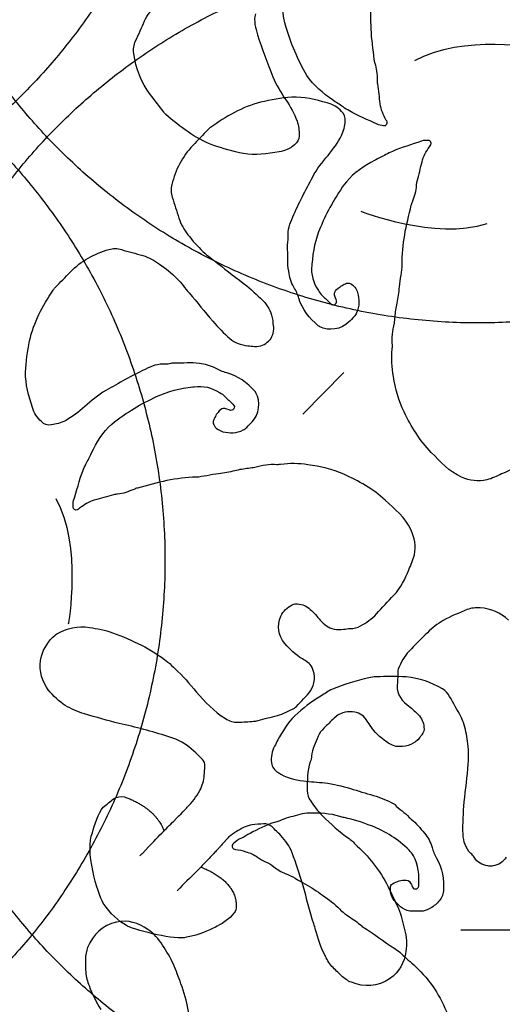
# Model space of a CAD drawing. Units: millimetres. Extents: x 295 to 1546, y -213 to 738.
# Drawn here: x 1046 to 1082, y 76 to 149 of the extents above; entities that cross this region are included whole.
import ezdxf

# ---------------------------------------------------------------- set-up
doc = ezdxf.new("R2010")
doc.units = ezdxf.units.MM
doc.layers.add('layout', color=18, linetype='Continuous', true_color=0x000000)

msp = doc.modelspace()

# ---------------------------------------------------------------- linework, layer by layer
at = {"layer": 'layout', "color": 18, "true_color": 0x000000}
for points in [[(1067.347, 119.901), (1070.394, 122.991)], [(1083.402, 81.616), (1079.062, 81.63)]]:
    msp.add_lwpolyline(points, dxfattribs=at)
for points in [[(1046.133, 206.206), (1014.637, 236.931), (983.912, 205.436), (953.187, 173.94), (984.682, 143.215), (1016.178, 112.49), (1046.903, 143.985), (1077.628, 175.481), (1046.133, 206.206)], [(1053.447, 205.483), (1018.641, 178.565), (1045.559, 143.759), (1072.476, 108.953), (1107.282, 135.871), (1142.088, 162.788), (1115.171, 197.594), (1088.253, 232.4), (1053.447, 205.483)], [(1110.976, 141.876), (1079.361, 172.479), (1048.758, 140.864), (1018.156, 109.249), (1049.77, 78.647), (1081.385, 48.044), (1111.988, 79.659), (1142.59, 111.273), (1110.976, 141.876)], [(1044.643, 78.343), (1075.343, 109.863), (1043.823, 140.563), (1012.302, 171.262), (981.603, 139.742), (950.903, 108.222), (982.423, 77.522), (1013.943, 46.822), (1044.643, 78.343)], [(1043.024, 74.703), (1011.211, 105.099), (980.815, 73.286), (950.418, 41.473), (982.231, 11.077), (1014.044, -19.32), (1044.441, 12.493), (1074.837, 44.306), (1043.024, 74.703)]]:
    msp.add_rational_spline(points, [1, 0.707106781187, 1, 0.707106781187, 1, 0.707106781187, 1, 0.707106781187, 1], degree=2, knots=[0, 0, 0, 1.570796, 1.570796, 3.141593, 3.141593, 4.712389, 4.712389, 6.283185, 6.283185, 6.283185], dxfattribs=at)
for points, degree in [([(1066.116, 148.606), (1065.834, 149.507), (1065.765, 150.444), (1065.795, 151.386)], 3), ([(1072.452, 150.674), (1072.338, 149.944), (1072.368, 149.213), (1072.394, 148.475)], 3), ([(1055.608, 149.092), (1055.804, 149.524), (1056.093, 149.895), (1056.411, 150.239)], 3), ([(1054.946, 147.607), (1055.179, 148.095), (1055.384, 148.597), (1055.608, 149.092)], 3), ([(1063.827, 149.605), (1063.693, 149.069), (1063.835, 148.563), (1063.993, 148.065)], 3), ([(1066.749, 146.848), (1066.487, 147.417), (1066.302, 148.014), (1066.116, 148.606)], 3), ([(1072.394, 148.475), (1072.419, 147.723), (1072.56, 146.98), (1072.626, 146.233)], 3), ([(1054.806, 146.669), (1054.759, 146.994), (1054.801, 147.303), (1054.946, 147.607)], 3), ([(1063.993, 148.065), (1064.322, 147.005), (1064.731, 145.974), (1065.135, 144.939)], 3), ([(1075.653, 146.147), (1079.121, 148.127), (1084.973, 147.097), (1084.973, 147.097)], 3), ([(1056.037, 143.612), (1055.346, 144.518), (1054.964, 145.547), (1054.806, 146.669)], 3), ([(1067.659, 145.032), (1067.285, 145.607), (1067.033, 146.233), (1066.749, 146.848)], 3), ([(1072.626, 146.233), (1072.634, 146.141), (1072.666, 146.054), (1072.69, 145.965)], 3), ([(1072.69, 145.965), (1072.796, 145.557), (1072.892, 145.145), (1072.862, 144.716)], 3), ([(1065.135, 144.939), (1065.372, 144.333), (1065.723, 143.775), (1066.086, 143.236)], 3), ([(1069.563, 143.226), (1068.84, 143.729), (1068.156, 144.274), (1067.659, 145.032)], 3), ([(1072.862, 144.716), (1072.854, 144.616), (1072.864, 144.512), (1072.879, 144.412)], 3), ([(1072.879, 144.412), (1072.949, 143.923), (1073.01, 143.43), (1073.07, 142.937)], 3), ([(1057.032, 142.326), (1056.7, 142.755), (1056.367, 143.18), (1056.037, 143.612)], 3), ([(1066.528, 143.421), (1065.748, 143.376), (1064.982, 143.234), (1064.219, 143.049)], 3), ([(1066.086, 143.236), (1066.423, 142.738), (1066.708, 142.218), (1066.918, 141.658)], 3), ([(1069.155, 143.005), (1068.293, 143.24), (1067.428, 143.473), (1066.528, 143.421)], 3), ([(1070.337, 142.705), (1070.083, 142.888), (1069.815, 143.051), (1069.563, 143.226)], 3), ([(1064.219, 143.049), (1062.835, 142.715), (1061.654, 141.977), (1060.502, 141.187)], 3), ([(1070.23, 142.371), (1069.928, 142.688), (1069.578, 142.889), (1069.155, 143.005)], 3), ([(1070.8, 142.412), (1070.64, 142.503), (1070.484, 142.596), (1070.337, 142.705)], 3), ([(1073.07, 142.937), (1073.118, 142.528), (1073.295, 142.143), (1073.495, 141.781)], 3), ([(1057.194, 142.139), (1057.131, 142.192), (1057.082, 142.261), (1057.032, 142.326)], 3), ([(1060.683, 139.877), (1059.344, 140.363), (1058.252, 141.227), (1057.194, 142.139)], 3), ([(1070.499, 141.649), (1070.529, 141.924), (1070.433, 142.16), (1070.23, 142.371)], 3), ([(1072.858, 141.417), (1072.18, 141.763), (1071.466, 142.035), (1070.8, 142.412)], 3), ([(1073.495, 141.781), (1073.526, 141.724), (1073.567, 141.671), (1073.587, 141.611)], 3), ([(1060.32, 141.02), (1059.942, 140.629), (1059.564, 140.244), (1059.189, 139.851)], 3), ([(1060.502, 141.187), (1060.433, 141.141), (1060.376, 141.078), (1060.32, 141.02)], 3), ([(1066.918, 141.658), (1067.05, 141.309), (1067.078, 140.939), (1067.079, 140.574)], 3), ([(1070.219, 140.589), (1070.389, 140.921), (1070.457, 141.287), (1070.499, 141.649)], 3), ([(1073.334, 141.308), (1073.176, 141.351), (1073.009, 141.337), (1072.858, 141.417)], 3), ([(1073.587, 141.611), (1073.632, 141.449), (1073.495, 141.268), (1073.334, 141.308)], 3), ([(1067.079, 140.574), (1067.079, 140.297), (1066.957, 140.074), (1066.732, 139.886)], 3), ([(1069.218, 139.114), (1069.607, 139.571), (1069.949, 140.056), (1070.219, 140.589)], 3), ([(1059.189, 139.851), (1058.401, 139.027), (1057.908, 138.046), (1057.627, 136.949)], 3), ([(1062.937, 139.252), (1062.166, 139.383), (1061.421, 139.609), (1060.683, 139.877)], 3), ([(1066.732, 139.886), (1066.397, 139.605), (1066.027, 139.443), (1065.593, 139.375)], 3), ([(1076.149, 140.172), (1075.437, 139.903), (1074.697, 139.712), (1073.993, 139.411)], 3), ([(1076.635, 140.227), (1076.473, 140.202), (1076.308, 140.234), (1076.149, 140.172)], 3), ([(1076.192, 138.638), (1076.285, 139.039), (1076.503, 139.402), (1076.742, 139.74)], 3), ([(1076.852, 139.899), (1076.914, 140.055), (1076.799, 140.25), (1076.635, 140.227)], 3), ([(1076.742, 139.74), (1076.779, 139.793), (1076.826, 139.841), (1076.852, 139.899)], 3), ([(1065.593, 139.375), (1064.71, 139.237), (1063.825, 139.101), (1062.937, 139.252)], 3), ([(1068.084, 137.526), (1068.386, 138.102), (1068.797, 138.618), (1069.218, 139.114)], 3), ([(1073.501, 139.171), (1073.229, 139.017), (1072.944, 138.885), (1072.675, 138.738)], 3), ([(1073.993, 139.411), (1073.825, 139.338), (1073.659, 139.263), (1073.501, 139.171)], 3), ([(1072.675, 138.738), (1071.9, 138.319), (1071.16, 137.853), (1070.582, 137.155)], 3), ([(1075.838, 137.193), (1075.963, 137.671), (1076.077, 138.155), (1076.192, 138.638)], 3), ([(1066.603, 134.545), (1067.048, 135.563), (1067.568, 136.542), (1068.084, 137.526)], 3), ([(1057.627, 136.949), (1057.545, 136.631), (1057.552, 136.319), (1057.662, 136.002)], 3), ([(1070.582, 137.155), (1070.147, 136.624), (1069.827, 136.03), (1069.477, 135.45)], 3), ([(1075.479, 135.67), (1075.63, 136.064), (1075.77, 136.463), (1075.788, 136.893)], 3), ([(1075.788, 136.893), (1075.792, 136.993), (1075.812, 137.095), (1075.838, 137.193)], 3), ([(1057.662, 136.002), (1057.84, 135.49), (1057.988, 134.969), (1058.156, 134.453)], 3), ([(1069.477, 135.45), (1069.154, 134.914), (1068.904, 134.341), (1068.654, 133.773)], 3), ([(1074.908, 133.208), (1075.015, 133.954), (1075.238, 134.676), (1075.386, 135.412)], 3), ([(1075.386, 135.412), (1075.404, 135.502), (1075.445, 135.585), (1075.479, 135.67)], 3), ([(1058.156, 134.453), (1058.303, 134.001), (1058.549, 133.601), (1058.828, 133.224)], 3), ([(1066.268, 133.033), (1066.194, 133.581), (1066.391, 134.068), (1066.603, 134.545)], 3), ([(1080.994, 134.022), (1077.203, 132.771), (1071.673, 134.939), (1071.673, 134.939)], 3), ([(1068.654, 133.773), (1068.273, 132.908), (1068.101, 131.985), (1068.027, 131.046)], 3), ([(1058.828, 133.224), (1059.159, 132.77), (1059.543, 132.365), (1059.943, 131.972)], 3), ([(1066.23, 132.623), (1066.245, 132.761), (1066.288, 132.901), (1066.268, 133.033)], 3), ([(1074.721, 131.017), (1074.689, 131.755), (1074.8, 132.478), (1074.908, 133.208)], 3), ([(1066.204, 132.348), (1066.198, 132.438), (1066.219, 132.531), (1066.23, 132.623)], 3), ([(1066.299, 130.508), (1066.192, 131.123), (1066.254, 131.735), (1066.204, 132.348)], 3), ([(1050.11, 130.472), (1050.908, 131.286), (1051.872, 131.811), (1052.96, 132.128)], 3), ([(1052.96, 132.128), (1053.275, 132.22), (1053.587, 132.223), (1053.908, 132.123)], 3), ([(1053.908, 132.123), (1054.425, 131.962), (1054.951, 131.831), (1055.472, 131.68)], 3), ([(1055.472, 131.68), (1055.928, 131.547), (1056.336, 131.314), (1056.722, 131.049)], 3), ([(1059.943, 131.972), (1060.28, 131.641), (1060.686, 131.405), (1061.043, 131.099)], 3), ([(1056.722, 131.049), (1057.186, 130.732), (1057.604, 130.362), (1058.01, 129.974)], 3), ([(1061.043, 131.099), (1061.728, 130.504), (1062.5, 130.013), (1063.193, 129.42)], 3), ([(1068.026, 130.963), (1067.922, 130.273), (1068.122, 129.657), (1068.5, 129.085)], 3), ([(1068.027, 131.046), (1068.025, 131.018), (1068.03, 130.988), (1068.026, 130.963)], 3), ([(1074.637, 130.225), (1074.675, 130.488), (1074.733, 130.75), (1074.721, 131.017)], 3), ([(1048.979, 129.304), (1049.357, 129.694), (1049.73, 130.084), (1050.11, 130.472)], 3), ([(1066.685, 129.34), (1066.467, 129.698), (1066.371, 130.095), (1066.299, 130.508)], 3), ([(1074.519, 129.352), (1074.536, 129.644), (1074.597, 129.935), (1074.637, 130.225)], 3), ([(1058.01, 129.974), (1058.352, 129.648), (1058.6, 129.251), (1058.918, 128.904)], 3), ([(1063.193, 129.42), (1063.654, 129.023), (1064.119, 128.637), (1064.526, 128.184)], 3), ([(1067.053, 128.512), (1066.966, 128.803), (1066.846, 129.08), (1066.685, 129.34)], 3), ([(1069.814, 128.417), (1069.576, 128.908), (1069.706, 129.047), (1070.108, 129.36)], 3), ([(1070.108, 129.36), (1070.13, 129.378), (1070.152, 129.391), (1070.177, 129.406)], 3), ([(1070.177, 129.406), (1070.397, 129.517), (1070.628, 129.716), (1070.865, 129.6)], 3), ([(1070.865, 129.6), (1071.126, 129.474), (1071.332, 129.231), (1071.414, 128.935)], 3), ([(1074.344, 128.152), (1074.435, 128.545), (1074.493, 128.945), (1074.519, 129.352)], 3), ([(1047.077, 125.341), (1047.367, 126.735), (1048.066, 127.939), (1048.817, 129.116)], 3), ([(1048.817, 129.116), (1048.861, 129.187), (1048.922, 129.245), (1048.979, 129.304)], 3), ([(1058.918, 128.904), (1059.535, 128.238), (1060.051, 127.483), (1060.666, 126.809)], 3), ([(1068.5, 129.085), (1068.592, 128.947), (1068.684, 128.813), (1068.806, 128.695)], 3), ([(1068.806, 128.695), (1069.006, 128.507), (1069.199, 128.31), (1069.399, 128.121)], 3), ([(1071.414, 128.935), (1071.552, 128.428), (1071.561, 127.919), (1071.337, 127.424)], 3), ([(1064.526, 128.184), (1064.846, 127.83), (1065.027, 127.419), (1065.115, 126.867)], 3), ([(1068.491, 126.467), (1067.84, 127.028), (1067.308, 127.671), (1067.053, 128.512)], 3), ([(1069.399, 128.121), (1069.526, 128.004), (1069.641, 127.996), (1069.747, 128.075)], 3), ([(1069.747, 128.075), (1069.858, 128.159), (1069.888, 128.262), (1069.814, 128.417)], 3), ([(1074.198, 127.114), (1074.23, 127.461), (1074.264, 127.811), (1074.344, 128.152)], 3), ([(1071.151, 127.152), (1071.016, 127.012), (1070.884, 126.876), (1070.749, 126.736)], 3), ([(1071.337, 127.424), (1071.291, 127.321), (1071.23, 127.233), (1071.151, 127.152)], 3), ([(1060.666, 126.809), (1061.077, 126.362), (1061.479, 125.909), (1061.944, 125.518)], 3), ([(1065.115, 126.867), (1065.121, 126.7), (1065.141, 126.538), (1065.173, 126.374)], 3), ([(1068.606, 126.394), (1068.566, 126.414), (1068.526, 126.438), (1068.491, 126.467)], 3), ([(1070.749, 126.736), (1070.231, 126.201), (1069.263, 126.048), (1068.606, 126.394)], 3), ([(1073.991, 125.007), (1073.927, 125.565), (1074.033, 126.106), (1074.141, 126.649)], 3), ([(1074.141, 126.649), (1074.171, 126.802), (1074.183, 126.957), (1074.198, 127.114)], 3), ([(1065.173, 126.374), (1065.195, 125.965), (1065.052, 125.558), (1064.807, 125.33)], 3), ([(1046.781, 123.021), (1046.8, 123.802), (1046.918, 124.572), (1047.077, 125.341)], 3), ([(1061.944, 125.518), (1062.309, 125.209), (1062.725, 125.041), (1063.28, 124.971)], 3), ([(1063.28, 124.971), (1063.447, 124.971), (1063.61, 124.956), (1063.775, 124.929)], 3), ([(1063.775, 124.929), (1064.184, 124.92), (1064.586, 125.077), (1064.807, 125.33)], 3), ([(1073.98, 124.733), (1073.991, 124.825), (1074.002, 124.918), (1073.991, 125.007)], 3), ([(1074.068, 122.703), (1073.952, 123.38), (1073.906, 124.053), (1073.98, 124.733)], 3), ([(1057.155, 123.618), (1056.605, 123.674), (1056.125, 123.462), (1055.654, 123.235)], 3), ([(1057.563, 123.67), (1057.426, 123.65), (1057.287, 123.603), (1057.155, 123.618)], 3), ([(1057.837, 123.704), (1057.747, 123.708), (1057.655, 123.684), (1057.563, 123.67)], 3), ([(1059.679, 123.669), (1059.061, 123.757), (1058.451, 123.674), (1057.837, 123.704)], 3), ([(1060.86, 123.322), (1060.495, 123.528), (1060.094, 123.611), (1059.679, 123.669)], 3), ([(1047.282, 120.409), (1047.019, 121.263), (1046.758, 122.12), (1046.781, 123.021)], 3), ([(1055.654, 123.235), (1054.652, 122.757), (1053.69, 122.205), (1052.723, 121.658)], 3), ([(1061.699, 122.981), (1061.405, 123.059), (1061.124, 123.169), (1060.86, 123.322)], 3), ([(1063.789, 121.611), (1063.208, 122.242), (1062.548, 122.753), (1061.699, 122.981)], 3), ([(1074.862, 120.074), (1074.454, 120.906), (1074.225, 121.79), (1074.068, 122.703)], 3), ([(1052.723, 121.658), (1052.157, 121.337), (1051.655, 120.909), (1051.173, 120.472)], 3), ([(1056.493, 121.21), (1057.345, 121.618), (1058.262, 121.82), (1059.198, 121.925)], 3), ([(1059.198, 121.925), (1059.226, 121.928), (1059.256, 121.924), (1059.281, 121.929)], 3), ([(1059.281, 121.929), (1059.967, 122.055), (1060.589, 121.875), (1061.174, 121.516)], 3), ([(1061.174, 121.516), (1061.315, 121.428), (1061.451, 121.341), (1061.573, 121.223)], 3), ([(1063.594, 119.345), (1064.112, 119.879), (1064.233, 120.852), (1063.866, 121.497)], 3), ([(1063.866, 121.497), (1063.845, 121.537), (1063.82, 121.576), (1063.789, 121.611)], 3), ([(1054.843, 120.332), (1055.369, 120.673), (1055.934, 120.941), (1056.493, 121.21)], 3), ([(1061.573, 121.223), (1061.768, 121.029), (1061.97, 120.843), (1062.166, 120.649)], 3), ([(1062.166, 120.649), (1062.287, 120.526), (1062.299, 120.411), (1062.224, 120.303)], 3), ([(1047.951, 119.355), (1047.624, 119.646), (1047.411, 119.989), (1047.282, 120.409)], 3), ([(1051.173, 120.472), (1050.728, 120.068), (1050.255, 119.711), (1049.731, 119.423)], 3), ([(1053.175, 119.173), (1053.692, 119.625), (1054.275, 119.964), (1054.843, 120.332)], 3), ([(1060.907, 119.83), (1060.803, 119.606), (1060.612, 119.368), (1060.736, 119.136)], 3), ([(1060.95, 119.9), (1060.933, 119.878), (1060.921, 119.855), (1060.907, 119.83)], 3), ([(1061.883, 120.225), (1061.386, 120.446), (1061.251, 120.312), (1060.95, 119.9)], 3), ([(1062.224, 120.303), (1062.143, 120.189), (1062.041, 120.155), (1061.883, 120.225)], 3), ([(1076.882, 117.068), (1076.014, 117.937), (1075.396, 118.983), (1074.862, 120.074)], 3), ([(1048.681, 119.109), (1048.407, 119.07), (1048.168, 119.159), (1047.951, 119.355)], 3), ([(1049.731, 119.423), (1049.405, 119.243), (1049.042, 119.163), (1048.681, 119.109)], 3), ([(1051.661, 117.03), (1052.055, 117.817), (1052.497, 118.573), (1053.175, 119.173)], 3), ([(1060.736, 119.136), (1060.87, 118.879), (1061.12, 118.681), (1061.418, 118.608)], 3), ([(1063.192, 118.929), (1063.327, 119.068), (1063.459, 119.205), (1063.594, 119.345)], 3), ([(1061.418, 118.608), (1061.929, 118.487), (1062.438, 118.495), (1062.925, 118.735)], 3), ([(1062.925, 118.735), (1063.027, 118.784), (1063.113, 118.848), (1063.192, 118.929)], 3), ([(1051.256, 116.19), (1051.401, 116.467), (1051.523, 116.756), (1051.661, 117.03)], 3), ([(1079.129, 115.236), (1078.197, 115.633), (1077.566, 116.381), (1076.882, 117.068)], 3), ([(1051.032, 115.69), (1051.099, 115.86), (1051.168, 116.029), (1051.256, 116.19)], 3), ([(1065.427, 116.161), (1064.868, 116.207), (1064.331, 116.083), (1063.791, 115.957)], 3), ([(1065.701, 116.18), (1065.609, 116.166), (1065.517, 116.152), (1065.427, 116.161)], 3), ([(1067.733, 116.158), (1067.052, 116.252), (1066.378, 116.276), (1065.701, 116.18)], 3), ([(1083.949, 116.649), (1083.421, 116.114), (1082.778, 115.764), (1082.102, 115.477)], 3), ([(1050.341, 113.51), (1050.586, 114.23), (1050.754, 114.977), (1051.032, 115.69)], 3), ([(1061.102, 115.492), (1060.81, 115.465), (1060.522, 115.395), (1060.234, 115.345)], 3), ([(1062.296, 115.706), (1061.906, 115.602), (1061.508, 115.531), (1061.102, 115.492)], 3), ([(1063.328, 115.885), (1062.982, 115.842), (1062.634, 115.796), (1062.296, 115.706)], 3), ([(1063.791, 115.957), (1063.64, 115.922), (1063.485, 115.905), (1063.328, 115.885)], 3), ([(1070.386, 115.451), (1069.542, 115.831), (1068.65, 116.031), (1067.733, 116.158)], 3), ([(1073.456, 113.53), (1072.559, 114.368), (1071.495, 114.952), (1070.386, 115.451)], 3), ([(1082.102, 115.477), (1081.74, 115.321), (1081.392, 115.128), (1081.006, 115.035)], 3), ([(1057.261, 114.978), (1056.519, 114.846), (1055.805, 114.6), (1055.074, 114.428)], 3), ([(1059.444, 115.235), (1058.706, 115.243), (1057.987, 115.109), (1057.261, 114.978)], 3), ([(1060.234, 115.345), (1059.972, 115.299), (1059.711, 115.232), (1059.444, 115.235)], 3), ([(1081.006, 115.035), (1080.358, 114.872), (1079.742, 114.977), (1079.129, 115.236)], 3), ([(1053.607, 113.978), (1053.507, 113.971), (1053.405, 113.947), (1053.308, 113.918)], 3), ([(1054.819, 114.327), (1054.43, 114.163), (1054.035, 114.01), (1053.607, 113.978)], 3), ([(1055.074, 114.428), (1054.984, 114.407), (1054.903, 114.363), (1054.819, 114.327)], 3), ([(1049.022, 113.652), (1050.992, 110.178), (1049.944, 104.329), (1049.944, 104.329)], 3), ([(1050.302, 113.023), (1050.321, 113.186), (1050.284, 113.35), (1050.341, 113.51)], 3), ([(1051.875, 113.518), (1051.478, 113.412), (1051.122, 113.181), (1050.792, 112.931)], 3), ([(1053.308, 113.918), (1052.834, 113.778), (1052.355, 113.648), (1051.875, 113.518)], 3), ([(1075.361, 111.343), (1074.934, 112.261), (1074.166, 112.867), (1073.456, 113.53)], 3), ([(1050.637, 112.817), (1050.483, 112.749), (1050.284, 112.858), (1050.302, 113.023)], 3), ([(1050.792, 112.931), (1050.74, 112.893), (1050.694, 112.845), (1050.637, 112.817)], 3), ([(1075.623, 109.473), (1075.765, 110.127), (1075.64, 110.738), (1075.361, 111.343)], 3), ([(1075.217, 108.364), (1075.361, 108.73), (1075.542, 109.085), (1075.623, 109.473)], 3), ([(1074.105, 106.479), (1074.622, 107.024), (1074.951, 107.678), (1075.217, 108.364)], 3), ([(1072.813, 105.084), (1073.232, 105.557), (1073.666, 106.021), (1074.105, 106.479)], 3), ([(1065.717, 104.921), (1065.883, 105.3), (1066.201, 105.563), (1066.557, 105.768)], 3), ([(1066.557, 105.768), (1066.678, 105.837), (1066.817, 105.849), (1066.957, 105.837)], 3), ([(1066.957, 105.837), (1067.317, 105.803), (1067.629, 105.663), (1067.9, 105.425)], 3), ([(1067.9, 105.425), (1068.176, 105.183), (1068.407, 104.895), (1068.646, 104.619)], 3), ([(1079.551, 105.405), (1078.949, 105.159), (1078.342, 104.927), (1077.771, 104.601)], 3), ([(1080.5, 105.538), (1080.173, 105.555), (1079.856, 105.528), (1079.551, 105.405)], 3), ([(1082.608, 104.632), (1082.01, 105.161), (1081.314, 105.491), (1080.5, 105.538)], 3), ([(1066.022, 102.888), (1065.506, 103.495), (1065.4, 104.187), (1065.717, 104.921)], 3), ([(1068.646, 104.619), (1068.923, 104.302), (1069.232, 104.043), (1069.663, 103.955)], 3), ([(1071.627, 104.199), (1072.065, 104.438), (1072.475, 104.704), (1072.813, 105.084)], 3), ([(1077.771, 104.601), (1077.335, 104.354), (1076.954, 104.041), (1076.598, 103.693)], 3), ([(1049.105, 103.61), (1049.857, 104.032), (1050.657, 104.224), (1051.517, 104.084)], 3), ([(1051.517, 104.084), (1052.098, 103.988), (1052.683, 103.898), (1053.235, 103.692)], 3), ([(1069.663, 103.955), (1069.905, 103.906), (1070.137, 103.932), (1070.376, 103.951)], 3), ([(1070.376, 103.951), (1070.541, 103.964), (1070.707, 104.004), (1070.867, 103.997)], 3), ([(1070.867, 103.997), (1071.144, 103.984), (1071.392, 104.068), (1071.627, 104.199)], 3), ([(1047.959, 101.94), (1048.119, 102.581), (1048.49, 103.081), (1048.969, 103.516)], 3), ([(1048.969, 103.516), (1049.006, 103.554), (1049.058, 103.582), (1049.105, 103.61)], 3), ([(1053.235, 103.692), (1054.696, 103.152), (1056.099, 102.497), (1057.33, 101.516)], 3), ([(1076.598, 103.693), (1076.136, 103.247), (1075.682, 102.788), (1075.235, 102.326)], 3), ([(1067.318, 101.746), (1066.809, 102.047), (1066.396, 102.447), (1066.022, 102.888)], 3), ([(1075.235, 102.326), (1074.865, 101.944), (1074.635, 101.473), (1074.431, 100.988)], 3), ([(1048.339, 99.643), (1047.89, 100.352), (1047.753, 101.118), (1047.959, 101.94)], 3), ([(1068.042, 101.109), (1067.885, 101.443), (1067.59, 101.586), (1067.318, 101.746)], 3), ([(1057.33, 101.516), (1057.524, 101.362), (1057.695, 101.178), (1057.877, 101.011)], 3), ([(1057.877, 101.011), (1058.449, 100.491), (1058.936, 99.893), (1059.439, 99.308)], 3), ([(1067.908, 99.368), (1068.267, 99.845), (1068.301, 100.564), (1068.042, 101.109)], 3), ([(1074.431, 100.988), (1074.407, 100.933), (1074.403, 100.863), (1074.404, 100.798)], 3), ([(1072.241, 100.339), (1071.311, 100.153), (1070.416, 99.851), (1069.54, 99.493)], 3), ([(1072.784, 100.427), (1072.6, 100.426), (1072.421, 100.372), (1072.241, 100.339)], 3), ([(1075.017, 100.412), (1074.272, 100.471), (1073.528, 100.431), (1072.784, 100.427)], 3), ([(1074.404, 100.798), (1074.409, 100.539), (1074.393, 100.284), (1074.362, 100.029)], 3), ([(1077.714, 99.522), (1076.875, 100), (1075.991, 100.333), (1075.017, 100.412)], 3), ([(1049.567, 98.386), (1049.119, 98.765), (1048.659, 99.142), (1048.339, 99.643)], 3), ([(1066.872, 98.226), (1067.23, 98.596), (1067.596, 98.954), (1067.908, 99.368)], 3), ([(1069.54, 99.493), (1069.23, 99.368), (1068.971, 99.158), (1068.686, 98.991)], 3), ([(1074.362, 100.029), (1074.276, 99.327), (1074.527, 98.77), (1075.088, 98.349)], 3), ([(1078.243, 98.971), (1078.115, 99.207), (1077.944, 99.393), (1077.714, 99.522)], 3), ([(1059.439, 99.308), (1060.08, 98.564), (1060.758, 97.849), (1061.605, 97.319)], 3), ([(1068.686, 98.991), (1067.983, 98.581), (1067.354, 98.072), (1066.761, 97.522)], 3), ([(1079.071, 97.477), (1078.796, 97.976), (1078.514, 98.472), (1078.243, 98.971)], 3), ([(1049.708, 98.298), (1049.66, 98.325), (1049.61, 98.349), (1049.567, 98.386)], 3), ([(1051.145, 97.673), (1050.641, 97.822), (1050.164, 98.039), (1049.708, 98.298)], 3), ([(1065.465, 97.549), (1065.913, 97.661), (1066.316, 97.89), (1066.724, 98.104)], 3), ([(1066.724, 98.104), (1066.781, 98.132), (1066.83, 98.178), (1066.872, 98.226)], 3), ([(1075.088, 98.349), (1075.383, 98.127), (1075.654, 97.88), (1075.911, 97.617)], 3), ([(1053.721, 96.962), (1052.855, 97.157), (1052, 97.425), (1051.145, 97.673)], 3), ([(1061.605, 97.319), (1061.892, 97.139), (1062.196, 97.027), (1062.542, 97.05)], 3), ([(1063.699, 97.119), (1063.808, 97.126), (1063.918, 97.147), (1064.024, 97.177)], 3), ([(1064.024, 97.177), (1064.504, 97.302), (1064.983, 97.427), (1065.465, 97.549)], 3), ([(1066.761, 97.522), (1066.214, 97.014), (1065.862, 96.363), (1065.488, 95.733)], 3), ([(1069.68, 97.353), (1069.422, 97.107), (1069.162, 96.858), (1068.906, 96.61)], 3), ([(1071.042, 97.812), (1070.52, 97.861), (1070.068, 97.724), (1069.68, 97.353)], 3), ([(1072.047, 97.247), (1071.816, 97.623), (1071.462, 97.774), (1071.042, 97.812)], 3), ([(1072.341, 96.815), (1072.249, 96.964), (1072.139, 97.099), (1072.047, 97.247)], 3), ([(1075.911, 97.617), (1076.169, 97.357), (1076.299, 97.044), (1076.337, 96.683)], 3), ([(1079.264, 97.023), (1079.207, 97.178), (1079.149, 97.333), (1079.071, 97.477)], 3), ([(1057.34, 95.993), (1056.149, 96.37), (1054.941, 96.69), (1053.721, 96.962)], 3), ([(1062.542, 97.05), (1062.928, 97.074), (1063.312, 97.09), (1063.699, 97.119)], 3), ([(1068.906, 96.61), (1068.725, 96.432), (1068.581, 96.238), (1068.482, 96.004)], 3), ([(1073.556, 95.595), (1073.081, 95.927), (1072.653, 96.316), (1072.341, 96.815)], 3), ([(1076.337, 96.683), (1076.361, 96.474), (1076.309, 96.284), (1076.175, 96.119)], 3), ([(1079.569, 95.656), (1079.502, 96.121), (1079.425, 96.579), (1079.264, 97.023)], 3), ([(1058.503, 95.5), (1058.138, 95.726), (1057.741, 95.864), (1057.34, 95.993)], 3), ([(1065.488, 95.733), (1065.401, 95.584), (1065.342, 95.414), (1065.251, 95.265)], 3), ([(1068.482, 96.004), (1068.28, 95.532), (1068.061, 95.067), (1067.997, 94.544)], 3), ([(1076.023, 95.922), (1075.649, 95.42), (1075.116, 95.254), (1074.525, 95.237)], 3), ([(1076.175, 96.119), (1076.123, 96.056), (1076.072, 95.988), (1076.023, 95.922)], 3), ([(1059.895, 94.295), (1059.456, 94.725), (1059.035, 95.172), (1058.503, 95.5)], 3), ([(1065.251, 95.265), (1065.024, 94.883), (1064.988, 94.47), (1065.022, 94.04)], 3), ([(1074.525, 95.237), (1074.163, 95.228), (1073.844, 95.395), (1073.556, 95.595)], 3), ([(1079.621, 93.952), (1079.664, 94.517), (1079.653, 95.088), (1079.569, 95.656)], 3), ([(1060.078, 93.764), (1060.082, 93.961), (1060.042, 94.153), (1059.895, 94.295)], 3), ([(1067.997, 94.544), (1067.979, 94.399), (1067.947, 94.254), (1067.899, 94.113)], 3), ([(1060.041, 93.132), (1060.05, 93.345), (1060.077, 93.555), (1060.078, 93.764)], 3), ([(1065.022, 94.04), (1065.049, 93.719), (1065.248, 93.516), (1065.499, 93.337)], 3), ([(1067.899, 94.113), (1067.661, 93.421), (1067.69, 92.7), (1067.677, 91.987)], 3), ([(1079.332, 91.132), (1079.418, 92.074), (1079.546, 93.01), (1079.621, 93.952)], 3), ([(1059.705, 91.979), (1059.894, 92.347), (1060.028, 92.718), (1060.041, 93.132)], 3), ([(1065.499, 93.337), (1066.073, 92.935), (1066.727, 92.777), (1067.408, 92.693)], 3), ([(1067.408, 92.693), (1067.927, 92.629), (1068.453, 92.611), (1068.972, 92.55)], 3), ([(1068.972, 92.55), (1069.625, 92.477), (1070.25, 92.311), (1070.876, 92.128)], 3), ([(1070.876, 92.128), (1071.449, 91.959), (1072.014, 91.772), (1072.59, 91.616)], 3), ([(1052.545, 90.743), (1052.798, 90.945), (1053.049, 91.178), (1053.315, 91.372)], 3), ([(1053.315, 91.372), (1053.563, 91.553), (1053.847, 91.549), (1054.129, 91.503)], 3), ([(1054.129, 91.503), (1056.364, 90.706), (1057.053, 89.003)], 2), ([(1058.776, 90.738), (1059.118, 91.114), (1059.466, 91.509), (1059.705, 91.979)], 3), ([(1067.677, 91.987), (1067.669, 91.69), (1067.776, 91.429), (1067.937, 91.185)], 3), ([(1072.59, 91.616), (1073.113, 91.475), (1073.608, 91.256), (1074.09, 91.001)], 3), ([(1051.741, 88.854), (1051.872, 89.38), (1052.19, 90.354), (1052.545, 90.743)], 3), ([(1067.937, 91.185), (1068.19, 90.802), (1068.47, 90.443), (1068.802, 90.116)], 3), ([(1074.09, 91.001), (1074.122, 90.983), (1074.161, 90.97), (1074.182, 90.942)], 3), ([(1074.182, 90.942), (1074.488, 90.569), (1074.937, 90.357), (1075.25, 89.992)], 3), ([(1079.24, 88.736), (1079.207, 89.536), (1079.259, 90.334), (1079.332, 91.132)], 3), ([(1067.127, 90.2), (1066.68, 90.07), (1066.218, 89.99), (1065.785, 89.797)], 3), ([(1067.835, 90.3), (1067.596, 90.291), (1067.356, 90.269), (1067.127, 90.2)], 3), ([(1070.098, 90.052), (1069.36, 90.288), (1068.601, 90.322), (1067.835, 90.3)], 3), ([(1068.802, 90.116), (1069.426, 89.503), (1070.069, 88.914), (1070.789, 88.415)], 3), ([(1070.42, 89.973), (1070.31, 89.994), (1070.204, 90.018), (1070.098, 90.052)], 3), ([(1072.445, 89.354), (1071.787, 89.608), (1071.119, 89.84), (1070.42, 89.973)], 3), ([(1075.25, 89.992), (1075.292, 89.943), (1075.335, 89.894), (1075.384, 89.855)], 3), ([(1063.008, 89.259), (1062.61, 89.05), (1062.212, 88.836), (1061.867, 88.541)], 3), ([(1063.587, 89.43), (1063.382, 89.407), (1063.189, 89.354), (1063.008, 89.259)], 3), ([(1065.211, 89.603), (1064.577, 89.423), (1064.011, 89.098), (1063.435, 88.795)], 3), ([(1064.436, 89.511), (1064.152, 89.492), (1063.868, 89.462), (1063.587, 89.43)], 3), ([(1065.063, 89.287), (1064.886, 89.459), (1064.675, 89.53), (1064.436, 89.511)], 3), ([(1065.713, 88.649), (1065.509, 88.875), (1065.277, 89.071), (1065.063, 89.287)], 3), ([(1065.785, 89.797), (1065.602, 89.715), (1065.405, 89.66), (1065.211, 89.603)], 3), ([(1075.233, 87.561), (1074.423, 88.343), (1073.492, 88.951), (1072.445, 89.354)], 3), ([(1075.384, 89.855), (1075.774, 89.568), (1076.055, 89.182), (1076.368, 88.82)], 3), ([(1052.544, 83.619), (1052.112, 84.355), (1051.159, 87.584), (1051.741, 88.854)], 3), ([(1061.867, 88.541), (1061.67, 88.334), (1061.016, 87.584), (1059.706, 86.231)], 2), ([(1062.802, 88.459), (1062.566, 88.366), (1062.394, 88.189), (1062.197, 88.043)], 3), ([(1063.435, 88.795), (1063.224, 88.684), (1063.027, 88.545), (1062.802, 88.459)], 3), ([(1066.554, 87.368), (1066.377, 87.859), (1066.058, 88.265), (1065.713, 88.649)], 3), ([(1070.789, 88.415), (1071.018, 88.256), (1071.184, 88.032), (1071.391, 87.851)], 3), ([(1076.368, 88.82), (1076.638, 88.508), (1076.827, 88.153), (1076.935, 87.758)], 3), ([(1079.813, 87.317), (1079.419, 87.71), (1079.261, 88.189), (1079.24, 88.736)], 3), ([(1062.197, 88.043), (1062.117, 87.982), (1062.089, 87.894), (1062.118, 87.795)], 3), ([(1062.118, 87.795), (1062.154, 87.676), (1062.239, 87.609), (1062.362, 87.603)], 3), ([(1071.391, 87.851), (1072.409, 86.934), (1073.198, 85.852), (1073.787, 84.619)], 3), ([(1076.935, 87.758), (1077.011, 87.48), (1077.122, 87.22), (1077.261, 86.974)], 3), ([(1055.245, 87.134), (1055.407, 87.28), (1055.431, 87.298), (1055.453, 87.32)], 3), ([(1062.362, 87.603), (1062.623, 87.59), (1062.867, 87.514), (1063.115, 87.445)], 3), ([(1063.115, 87.445), (1063.429, 87.359), (1063.716, 87.223), (1063.982, 87.034)], 3), ([(1063.982, 87.034), (1064.169, 86.901), (1064.371, 86.793), (1064.58, 86.695)], 3), ([(1067.375, 84.914), (1067.132, 85.743), (1066.847, 86.559), (1066.554, 87.368)], 3), ([(1075.553, 87.147), (1075.467, 87.301), (1075.36, 87.438), (1075.233, 87.561)], 3), ([(1075.958, 84.927), (1075.992, 85.696), (1075.931, 86.45), (1075.553, 87.147)], 3), ([(1077.261, 86.974), (1077.7, 86.214), (1077.828, 85.389), (1077.781, 84.528)], 3), ([(1080.066, 87.026), (1079.998, 87.135), (1079.906, 87.226), (1079.813, 87.317)], 3), ([(1081.082, 86.394), (1080.651, 86.454), (1080.304, 86.65), (1080.066, 87.026)], 3), ([(1082.443, 87.04), (1082.209, 86.661), (1081.865, 86.462), (1081.435, 86.396)], 3), ([(1059.706, 86.231), (1058.823, 85.356), (1058.604, 85.126), (1058.017, 84.529)], 3), ([(1059.779, 86.307), (1062.475, 85.235), (1062.41, 83.28)], 2), ([(1064.58, 86.695), (1064.799, 86.595), (1065.008, 86.479), (1065.192, 86.329)], 3), ([(1065.192, 86.329), (1065.451, 86.119), (1065.735, 85.948), (1066.046, 85.829)], 3), ([(1081.259, 86.362), (1081.177, 86.357), (1081.116, 86.386), (1081.082, 86.394)], 3), ([(1081.435, 86.396), (1081.401, 86.387), (1081.34, 86.358), (1081.259, 86.362)], 3), ([(1066.046, 85.829), (1066.565, 85.635), (1067.019, 85.317), (1067.504, 85.055)], 3), ([(1068.164, 82.102), (1067.825, 83.02), (1067.645, 83.98), (1067.375, 84.914)], 3), ([(1067.504, 85.055), (1067.964, 84.807), (1068.403, 84.521), (1068.821, 84.213)], 3), ([(1073.842, 84.769), (1073.841, 84.903), (1073.893, 84.999), (1074.002, 85.066)], 3), ([(1074.226, 83.713), (1073.938, 84.008), (1073.837, 84.367), (1073.842, 84.769)], 3), ([(1074.002, 85.066), (1074.315, 85.262), (1074.657, 85.353), (1075.027, 85.33)], 3), ([(1075.027, 85.33), (1075.232, 85.317), (1075.321, 85.159), (1075.403, 85.004)], 3), ([(1075.403, 85.004), (1075.439, 84.941), (1075.45, 84.863), (1075.486, 84.8)], 3), ([(1075.486, 84.8), (1075.539, 84.698), (1075.631, 84.663), (1075.74, 84.678)], 3), ([(1075.74, 84.678), (1075.843, 84.689), (1075.906, 84.75), (1075.941, 84.845)], 3), ([(1075.941, 84.845), (1075.951, 84.87), (1075.958, 84.898), (1075.958, 84.927)], 3), ([(1068.821, 84.213), (1069.261, 83.887), (1069.728, 83.583), (1070.098, 83.169)], 3), ([(1073.787, 84.619), (1074.009, 84.153), (1074.238, 83.695), (1074.443, 83.222)], 3), ([(1077.781, 84.528), (1077.765, 84.225), (1077.622, 83.959), (1077.422, 83.739)], 3), ([(1054.34, 81.922), (1053.622, 82.338), (1053.092, 82.826), (1052.544, 83.619)], 3), ([(1074.744, 83.261), (1074.552, 83.39), (1074.386, 83.548), (1074.226, 83.713)], 3), ([(1077.422, 83.739), (1077.226, 83.523), (1076.994, 83.338), (1076.73, 83.195)], 3), ([(1070.098, 83.169), (1070.29, 82.955), (1070.527, 82.798), (1070.764, 82.637)], 3), ([(1070.764, 82.637), (1071.094, 82.417), (1071.42, 82.197), (1071.718, 81.937)], 3), ([(1074.443, 83.222), (1074.658, 82.719), (1074.772, 82.192), (1074.903, 81.663)], 3), ([(1075.493, 83.029), (1075.214, 83.017), (1074.97, 83.107), (1074.744, 83.261)], 3), ([(1076.1, 83.033), (1075.899, 83.039), (1075.694, 83.037), (1075.493, 83.029)], 3), ([(1076.73, 83.195), (1076.533, 83.088), (1076.326, 83.027), (1076.1, 83.033)], 3), ([(1053.533, 82.211), (1052.469, 81.979), (1051.792, 81.315), (1051.385, 80.339)], 3), ([(1055.843, 81.682), (1055.145, 82.175), (1054.392, 82.397), (1053.533, 82.211)], 3), ([(1058.723, 81.091), (1057.925, 80.861), (1055.135, 81.561), (1054.34, 81.922)], 3), ([(1060.862, 81.835), (1060.305, 81.574), (1059.756, 81.295), (1058.723, 81.091)], 3), ([(1068.299, 81.653), (1068.256, 81.802), (1068.219, 81.956), (1068.164, 82.102)], 3), ([(1071.718, 81.937), (1071.732, 81.927), (1071.746, 81.913), (1071.76, 81.902)], 3), ([(1071.76, 81.902), (1072.582, 81.378), (1073.351, 80.783), (1074.166, 80.248)], 3), ([(1056.941, 80.496), (1056.649, 80.964), (1056.293, 81.367), (1055.843, 81.682)], 3), ([(1068.97, 79.79), (1068.664, 80.381), (1068.479, 81.017), (1068.299, 81.653)], 3), ([(1074.903, 81.663), (1075.039, 81.129), (1075.085, 80.593), (1075.001, 80.05)], 3), ([(1057.75, 79.087), (1057.535, 79.59), (1057.233, 80.036), (1056.941, 80.496)], 3), ([(1051.385, 80.339), (1051.27, 80.067), (1051.23, 79.77), (1051.228, 79.477)], 3), ([(1069.508, 78.93), (1069.265, 79.176), (1069.127, 79.491), (1068.97, 79.79)], 3), ([(1075.001, 80.05), (1074.875, 79.205), (1074.515, 78.508), (1073.787, 78.015)], 3), ([(1074.166, 80.248), (1074.336, 80.136), (1074.516, 80.035), (1074.651, 79.888)], 3), ([(1074.651, 79.888), (1074.978, 79.537), (1075.368, 79.257), (1075.715, 78.928)], 3), ([(1051.228, 79.477), (1051.223, 79.146), (1051.229, 78.814), (1051.238, 78.486)], 3), ([(1058.306, 77.647), (1058.123, 78.129), (1057.951, 78.611), (1057.75, 79.087)], 3), ([(1070.218, 78.238), (1069.975, 78.464), (1069.739, 78.697), (1069.508, 78.93)], 3), ([(1075.715, 78.928), (1076.787, 77.911), (1077.578, 76.706), (1078.101, 75.329)], 3), ([(1051.238, 78.486), (1051.247, 78.14), (1051.379, 77.824), (1051.487, 77.503)], 3), ([(1070.949, 77.756), (1070.673, 77.862), (1070.431, 78.037), (1070.218, 78.238)], 3), ([(1051.487, 77.503), (1051.702, 76.873), (1052.034, 76.3), (1052.369, 75.73)], 3), ([(1058.986, 73.682), (1059.027, 75.051), (1058.79, 76.369), (1058.306, 77.647)], 3), ([(1073.787, 78.015), (1072.884, 77.406), (1071.936, 77.376), (1070.949, 77.756)], 3)]:
    msp.add_open_spline(points, degree=degree, dxfattribs=at)
for points, knots in [([(1055.453, 87.32), (1056.777, 88.733), (1057.158, 89.106), (1058.377, 90.327), (1058.618, 90.567), (1058.776, 90.738)], [2, 2, 2, 2, 3, 3, 4, 4, 4, 4]), ([(1062.41, 83.28), (1062.378, 83.067), (1062.26, 82.919), (1061.948, 82.468), (1061.197, 81.992), (1060.862, 81.835)], [0, 0, 0, 0, 0.00631512, 0.00631512, 0.08268798, 0.08268798, 0.08268798, 0.08268798])]:
    msp.add_open_spline(points, degree=3, knots=knots, dxfattribs=at)

doc.saveas('drawing.dxf')
